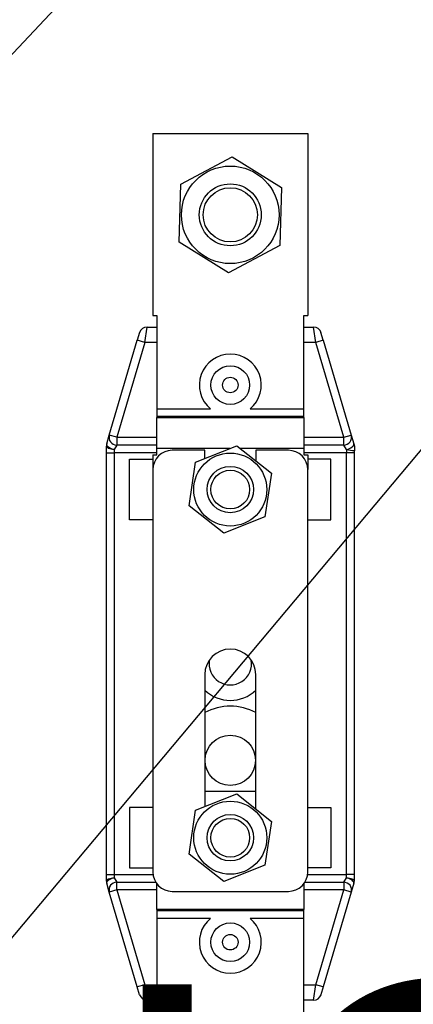
# Model space of a CAD drawing. Extents: x 103 to 388, y 111 to 350.
# Drawn here: x 172 to 182, y 282 to 307 of the extents above; entities that cross this region are included whole.
import ezdxf

# ---------------------------------------------------------------- set-up
doc = ezdxf.new("R2010")
doc.units = 0
doc.header["$MEASUREMENT"] = 0
doc.layers.get('0').update_dxf_attribs({"linetype": 'CONTINUOUS'})
doc.layers.add('COTES', color=2, linetype='CONTINUOUS')
doc.styles.add('ROMANS', font='ARIAL.TTF')

# ---------------------------------------------------------------- blocks, each defined once
blk = doc.blocks.new('alçat')
at = {"linetype": 'Continuous'}
for p, q in [((61.738, 186.659), (78.444, 204.447)), ((73.04, 192.769), (77.04, 192.769)), ((73.04, 192.769), (73.04, 188.069)), ((77.04, 192.769), (77.04, 188.069)), ((73.764, 191.46), (75.087, 192.17)), ((75.087, 192.17), (76.363, 191.378)), ((73.717, 189.96), (73.764, 191.46)), ((76.363, 191.378), (76.316, 189.878)), ((74.992, 189.169), (73.717, 189.96)), ((76.316, 189.878), (74.992, 189.169)), ((73.04, 188.069), (73.14, 188.069)), ((73.14, 188.069), (73.14, 185.652)), ((76.94, 185.652), (76.94, 188.069)), ((76.94, 188.069), (77.04, 188.069)), ((72.697, 187.625), (72.638, 187.425)), ((72.83, 187.369), (72.889, 187.769)), ((72.889, 187.769), (73.14, 187.769)), ((76.94, 187.769), (77.191, 187.769)), ((77.25, 187.369), (77.191, 187.769)), ((77.441, 187.425), (77.382, 187.625)), ((71.915, 184.975), (72.638, 187.425)), ((72.83, 187.369), (72.107, 184.919)), ((72.83, 187.369), (72.638, 187.425)), ((73.14, 187.369), (72.83, 187.369)), ((77.25, 187.369), (76.94, 187.369)), ((77.441, 187.425), (77.25, 187.369)), ((77.973, 184.919), (77.25, 187.369)), ((77.441, 187.425), (78.164, 184.975)), ((73.14, 185.652), (73.14, 185.453)), ((73.14, 185.652), (74.53, 185.652)), ((75.549, 185.652), (76.94, 185.652)), ((76.94, 185.453), (76.94, 185.652)), ((76.94, 185.453), (73.14, 185.453)), ((73.14, 185.453), (73.14, 185.428)), ((73.14, 185.428), (76.94, 185.428)), ((73.14, 184.63), (73.14, 185.428)), ((76.94, 185.428), (76.94, 185.453)), ((76.94, 185.428), (76.94, 184.63)), ((65.37, 167.177), (80.381, 185.086)), ((71.848, 184.746), (71.915, 184.975)), ((72.107, 184.919), (71.915, 184.975)), ((72.107, 184.919), (72.107, 184.719)), ((72.107, 184.919), (73.14, 184.919)), ((76.94, 184.919), (77.973, 184.919)), ((77.973, 184.919), (78.164, 184.975)), ((77.973, 184.719), (77.973, 184.919)), ((78.164, 184.975), (78.232, 184.746)), ((71.84, 184.519), (71.84, 184.69)), ((72.107, 184.719), (72.04, 184.604)), ((72.04, 184.604), (72.04, 184.519)), ((73.14, 184.719), (72.107, 184.719)), ((75.032, 184.63), (73.14, 184.63)), ((73.14, 184.469), (73.14, 184.63)), ((74.38, 184.583), (73.54, 184.583)), ((74.144, 184.278), (75.206, 184.699)), ((74.38, 184.372), (74.38, 184.583)), ((75.206, 184.699), (76.103, 183.99)), ((76.94, 184.63), (75.294, 184.63)), ((75.7, 184.583), (75.7, 184.309)), ((76.54, 184.583), (75.7, 184.583)), ((77.973, 184.719), (76.94, 184.719)), ((76.94, 184.63), (76.94, 184.469)), ((78.04, 184.604), (77.973, 184.719)), ((78.04, 184.604), (78.04, 184.519)), ((78.232, 184.746), (78.249, 184.69)), ((71.84, 173.618), (71.84, 184.519)), ((71.84, 184.519), (72.04, 184.519)), ((72.04, 184.519), (72.04, 173.618)), ((73.14, 184.519), (72.04, 184.519)), ((72.44, 182.788), (72.44, 184.349)), ((72.44, 184.349), (73.04, 184.349)), ((73.04, 184.469), (73.04, 184.083)), ((73.04, 184.469), (73.14, 184.469)), ((73.977, 183.147), (74.144, 184.278)), ((78.04, 184.519), (76.94, 184.519)), ((76.94, 184.469), (77.04, 184.469)), ((77.04, 184.469), (77.04, 184.083)), ((77.64, 184.349), (77.04, 184.349)), ((77.64, 182.788), (77.64, 184.349)), ((78.04, 173.618), (78.04, 184.519)), ((78.24, 184.519), (78.04, 184.519)), ((78.24, 184.519), (78.24, 173.618)), ((73.04, 184.083), (73.04, 173.682)), ((77.04, 173.682), (77.04, 184.083)), ((76.103, 183.99), (75.936, 182.859)), ((74.873, 182.437), (73.977, 183.147)), ((73.04, 182.788), (72.44, 182.788)), ((75.936, 182.859), (74.873, 182.437)), ((77.04, 182.788), (77.64, 182.788)), ((74.38, 178.783), (74.38, 175.371)), ((75.7, 175.308), (75.7, 178.783)), ((74.144, 175.277), (75.206, 175.699)), ((74.38, 175.768), (75.7, 175.768)), ((75.206, 175.699), (76.103, 174.989)), ((72.44, 175.348), (72.44, 173.788)), ((73.04, 175.348), (72.44, 175.348)), ((73.977, 174.146), (74.144, 175.277)), ((77.04, 175.348), (77.64, 175.348)), ((77.64, 175.348), (77.64, 173.788)), ((76.103, 174.989), (75.936, 173.858)), ((74.873, 173.437), (73.977, 174.146)), ((75.936, 173.858), (74.873, 173.437)), ((71.84, 173.618), (72.04, 173.618)), ((71.84, 173.446), (71.84, 173.618)), ((72.04, 173.618), (73.044, 173.618)), ((72.04, 173.618), (72.04, 173.532)), ((72.44, 173.788), (73.04, 173.788)), ((73.04, 173.668), (73.04, 173.668)), ((77.036, 173.618), (78.04, 173.618)), ((77.64, 173.788), (77.04, 173.788)), ((77.04, 173.668), (77.04, 173.668)), ((78.04, 173.532), (78.04, 173.618)), ((78.24, 173.618), (78.04, 173.618)), ((78.24, 173.618), (78.24, 173.446)), ((71.915, 173.161), (71.848, 173.39)), ((72.04, 173.532), (72.107, 173.418)), ((72.107, 173.418), (73.116, 173.418)), ((72.107, 173.218), (72.107, 173.418)), ((73.14, 172.709), (73.14, 173.382)), ((76.94, 173.382), (76.94, 172.709)), ((76.964, 173.418), (77.973, 173.418)), ((77.973, 173.418), (78.04, 173.532)), ((77.973, 173.418), (77.973, 173.218)), ((78.232, 173.39), (78.164, 173.161)), ((72.107, 173.218), (71.915, 173.161)), ((72.638, 170.711), (71.915, 173.161)), ((73.14, 173.218), (72.107, 173.218)), ((72.107, 173.218), (72.83, 170.767)), ((73.54, 173.182), (76.54, 173.182)), ((77.973, 173.218), (76.94, 173.218)), ((77.25, 170.767), (77.973, 173.218)), ((78.164, 173.161), (77.441, 170.711)), ((78.164, 173.161), (77.973, 173.218)), ((76.94, 172.709), (73.14, 172.709)), ((73.14, 172.709), (73.14, 172.683)), ((73.14, 172.683), (76.94, 172.683)), ((73.14, 172.683), (73.14, 172.484)), ((76.94, 172.683), (76.94, 172.709)), ((76.94, 172.484), (76.94, 172.683)), ((74.53, 172.484), (73.14, 172.484)), ((73.14, 172.484), (73.14, 170.067)), ((76.94, 172.484), (75.549, 172.484)), ((76.94, 170.067), (76.94, 172.484)), ((72.83, 170.767), (72.638, 170.711)), ((72.697, 170.511), (72.638, 170.711)), ((72.83, 170.767), (73.14, 170.767)), ((72.83, 170.767), (72.889, 170.367)), ((76.94, 170.767), (77.25, 170.767)), ((77.191, 170.367), (77.25, 170.767)), ((77.441, 170.711), (77.25, 170.767)), ((77.441, 170.711), (77.382, 170.511)), ((73.14, 170.367), (72.889, 170.367)), ((77.191, 170.367), (76.94, 170.367))]:
    blk.add_line(p, q, dxfattribs=at)
for points in [[(72.04, 184.604), (72.001, 184.606), (71.963, 184.611), (71.929, 184.619), (71.898, 184.629), (71.873, 184.642), (71.855, 184.657), (71.843, 184.673), (71.84, 184.69)], [(71.848, 184.746), (71.847, 184.728), (71.855, 184.709), (71.871, 184.688), (71.895, 184.668), (71.925, 184.648), (71.96, 184.631), (71.999, 184.616), (72.04, 184.604)], [(78.04, 184.604), (78.081, 184.616), (78.119, 184.631), (78.155, 184.648), (78.185, 184.668), (78.209, 184.688), (78.225, 184.709), (78.233, 184.728), (78.232, 184.746)], [(71.84, 173.446), (71.843, 173.463), (71.855, 173.479), (71.873, 173.494), (71.898, 173.507), (71.929, 173.518), (71.963, 173.526), (72.001, 173.53), (72.04, 173.532)], [(72.04, 173.532), (71.999, 173.52), (71.96, 173.505), (71.925, 173.488), (71.895, 173.468), (71.871, 173.448), (71.855, 173.427), (71.847, 173.408), (71.848, 173.39)], [(78.04, 173.532), (78.079, 173.53), (78.117, 173.526), (78.151, 173.518), (78.182, 173.507), (78.206, 173.494), (78.225, 173.479), (78.236, 173.463), (78.24, 173.446)], [(78.232, 173.39), (78.233, 173.408), (78.225, 173.427), (78.209, 173.448), (78.185, 173.468), (78.155, 173.488), (78.119, 173.505), (78.081, 173.52), (78.04, 173.532)]]:
    blk.add_lwpolyline(points, dxfattribs=at)
for centre, radius in [((75.04, 190.669), 1.261), ((75.04, 190.669), 0.8), ((75.04, 190.669), 0.7), ((75.04, 186.269), 0.5), ((75.04, 186.269), 0.2), ((75.04, 183.568), 0.943), ((75.04, 183.568), 0.6), ((75.04, 183.568), 0.5), ((75.04, 176.568), 0.65), ((75.04, 174.568), 0.943), ((75.04, 174.568), 0.6), ((75.04, 174.568), 0.5), ((75.04, 171.867), 0.5), ((75.04, 171.867), 0.2)]:
    blk.add_circle(centre, radius, dxfattribs=at)
for centre, radius, start, end in [((72.889, 187.569), 0.2, 90, 163.5596), ((77.191, 187.569), 0.2, 16.4404, 90), ((75.04, 186.269), 0.8, 90, 230.4363), ((75.04, 186.269), 0.8, 309.5637, 90), ((72.107, 184.919), 0.2, 163.5596, 270), ((77.973, 184.919), 0.2, 270, 16.4404), ((72.04, 184.69), 0.2, 163.5596, 180), ((73.54, 184.083), 0.5, 90, 180), ((76.54, 184.083), 0.5, 0, 90), ((78.324, 185.908), 1.335, 257.7415, 266.7318), ((78.44, 184.519), 0.2, 163.4059, 179.9268), ((78.057, 184.633), 0.2, 343.3073, 16.4411), ((75.04, 178.783), 0.66, 0, 180), ((75.04, 179.068), 0.55, 170.5073, 9.4927), ((75.04, 179.068), 0.95, 225.9937, 314.0063), ((75.04, 176.568), 1.4, 61.8729, 118.1271), ((73.54, 173.682), 0.5, 180, 270), ((76.54, 173.682), 0.5, 270, 0), ((72.04, 173.446), 0.2, 180, 196.4404), ((72.107, 173.218), 0.2, 90, 196.4404), ((77.973, 173.218), 0.2, 343.5596, 90), ((78.04, 173.446), 0.2, 343.5596, 0), ((75.04, 171.867), 0.8, 129.5637, 50.4363), ((72.889, 170.567), 0.2, 196.4404, 270), ((77.191, 170.567), 0.2, 270, 343.5596)]:
    blk.add_arc(centre, radius, start, end, dxfattribs=at)
at = {"layer": 'COTES', "insert": (75.403, 157.65), "char_height": 10, "width": 83.63631, "attachment_point": 8, "style": 'ROMANS'}
blk.add_mtext('CAHORS', dxfattribs=at)

msp = doc.modelspace()

# ---------------------------------------------------------------- block references
msp.add_blockref('alçat', (102.707, 111.71))

doc.saveas('drawing.dxf')
